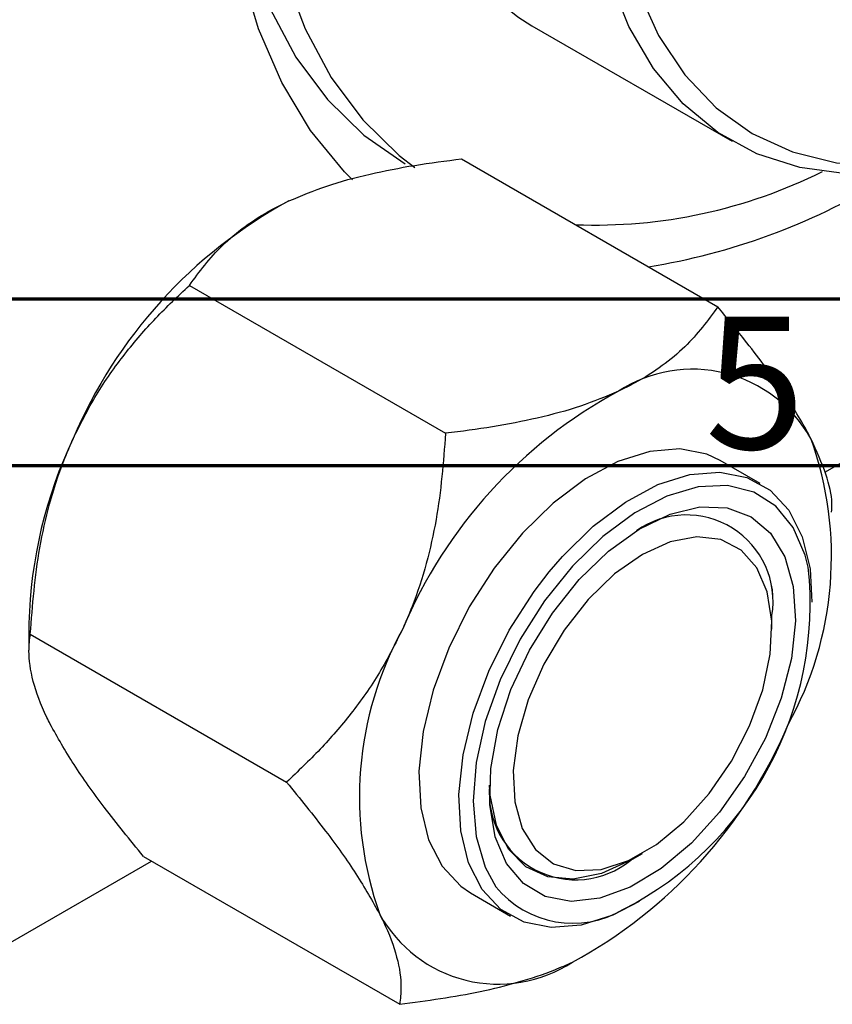
# Model space of a CAD drawing. Units: millimetres. Extents: x 15 to 461, y -11 to 292.
# Drawn here: x 168 to 192, y -11 to 18 of the extents above; entities that cross this region are included whole.
import ezdxf

# ---------------------------------------------------------------- set-up
doc = ezdxf.new("R2010")
doc.units = ezdxf.units.MM
doc.styles.add('SLDTEXTSTYLE0', font='TXT', dxfattribs={"width": 0.75})

msp = doc.modelspace()

# ---------------------------------------------------------------- linework, layer by layer
at = {"color": 7, "linetype": 'Continuous', "lineweight": 25}
for p, q in [((183.258, 18.218), (189.269, 14.748)), ((192.061, 4.805), (209.5, 14.872)), ((181.146, 14.219), (188.844, 9.775)), ((172.969, 10.418), (180.666, 5.974)), ((190.118, 4.464), (188.916, 5.158)), ((190.47, 0.092), (190.47, 0.5)), ((168.151, 0.27), (168.151, -0.538)), ((168.19, -0.059), (175.888, -4.503)), ((171.589, -6.735), (179.287, -11.179)), ((186.228, -6.848), (186.581, -6.644)), ((167.595, -9.319), (171.83, -6.874)), ((181.417, -7.833), (182.619, -8.526))]:
    msp.add_line(p, q, dxfattribs=at)
at = {"color": 7, "linetype": 'Continuous', "lineweight": 70}
for p, q in [((410, 10), (20, 10)), ((415, 5), (15, 5))]:
    msp.add_line(p, q, dxfattribs=at)
at = {"color": 8, "linetype": 'Continuous', "lineweight": 25}
msp.add_line((183.772, 1.81), (184.174, 2.278), dxfattribs=at)
at = {"color": 7, "linetype": 'Continuous', "lineweight": 25, "flags": 128}
for points in [[(188.507, 36.041), (187.848, 34.551), (187.061, 32.454), (186.439, 30.361), (185.989, 28.297), (185.717, 26.29), (185.626, 24.363), (185.717, 22.541), (185.989, 20.848), (186.439, 19.304), (187.061, 17.929), (187.848, 16.74), (188.788, 15.752), (189.872, 14.977), (191.084, 14.426), (192.409, 14.105), (193.832, 14.019), (195.334, 14.167), (196.896, 14.549), (198.499, 15.16), (200.122, 15.992), (201.086, 16.586)], [(177.873, 13.587), (177.63, 13.832), (176.611, 15.075), (175.748, 16.51), (175.048, 18.126), (174.517, 19.907), (174.16, 21.838), (173.981, 23.9), (173.981, 26.076), (174.16, 28.345), (174.517, 30.687), (175.048, 33.081), (175.418, 34.433)], [(199.77, 15.789), (198.95, 15.341), (197.324, 14.611), (195.727, 14.102), (194.18, 13.822), (192.701, 13.774), (191.307, 13.959), (190.016, 14.374), (188.843, 15.015), (187.803, 15.873), (186.908, 16.938), (186.169, 18.197), (185.596, 19.635), (185.194, 21.234), (184.969, 22.976), (184.924, 24.838), (185.059, 26.799), (185.373, 28.834), (185.862, 30.919), (186.519, 33.029), (187.105, 34.581)], [(176.236, 33.96), (175.826, 32.334), (175.379, 30.017), (175.109, 27.76), (175.019, 25.587), (175.109, 23.519), (175.379, 21.574), (175.826, 19.772), (176.446, 18.13), (177.232, 16.664), (178.177, 15.389), (179.273, 14.316), (179.738, 13.955)], [(179.337, 32.17), (179.049, 30.269), (178.914, 28.308), (178.959, 26.446), (179.184, 24.704), (179.585, 23.105), (180.159, 21.666), (180.898, 20.407), (181.793, 19.342), (182.833, 18.484), (183.258, 18.218)], [(173.966, 25.6), (174.049, 24.131), (174.319, 22.186), (174.765, 20.384), (175.385, 18.742), (176.171, 17.277), (177.117, 16.001), (178.212, 14.928), (179.447, 14.067), (179.448, 14.067)], [(188.916, 5.158), (188.51, 5.346), (187.697, 5.506), (186.798, 5.432), (185.843, 5.127), (184.865, 4.603), (183.897, 3.876), (182.972, 2.972)], [(184.174, 2.278), (185.099, 3.182), (186.067, 3.909), (187.045, 4.433), (188, 4.738), (188.899, 4.812), (189.713, 4.652), (190.412, 4.266), (190.974, 3.664), (191.378, 2.869), (191.613, 1.907), (191.671, 0.906)], [(184.679, 1.581), (185.56, 2.433), (186.483, 3.097), (187.41, 3.546), (188.303, 3.762), (189.126, 3.735), (189.844, 3.468), (190.429, 2.97), (190.856, 2.263), (191.108, 1.374), (191.175, 0.342), (191.053, -0.793), (190.749, -1.984), (190.274, -3.181), (189.647, -4.336), (188.895, -5.402), (188.049, -6.335), (187.142, -7.097), (186.212, -7.657), (185.297, -7.991), (184.435, -8.086), (183.661, -7.938), (183.006, -7.554), (182.498, -6.948), (182.156, -6.146), (181.996, -5.181), (182.024, -4.091), (182.238, -2.923), (182.629, -1.723), (183.183, -0.54), (183.876, 0.576), (184.679, 1.581)], [(182.972, 2.972), (182.123, 1.921), (181.376, 0.759), (180.759, -0.475), (180.292, -1.737), (179.991, -2.986), (179.866, -4.179), (179.922, -5.276), (180.156, -6.238), (180.561, -7.033), (181.123, -7.634), (181.417, -7.833)], [(186.58, 2.337), (185.744, 1.75), (184.947, 0.98), (184.227, 0.063), (183.616, -0.957), (183.144, -2.034), (182.833, -3.115), (182.697, -4.152), (182.743, -5.096), (182.968, -5.902), (183.362, -6.532), (183.906, -6.958), (184.575, -7.159), (185.339, -7.126), (186.16, -6.861), (187.001, -6.375), (187.822, -5.693), (188.585, -4.844), (189.255, -3.87), (189.799, -2.816), (190.193, -1.73), (190.418, -0.665), (190.464, 0.331), (190.328, 1.211), (190.017, 1.934), (189.545, 2.465), (188.934, 2.78), (188.213, 2.865), (187.416, 2.715), (186.58, 2.337)], [(186.476, -8.092), (185.692, -8.496), (184.737, -8.8), (183.837, -8.874), (183.024, -8.715), (182.325, -8.328), (181.763, -7.727), (181.358, -6.931), (181.124, -5.969), (181.068, -4.873), (181.193, -3.68), (181.494, -2.431), (181.961, -1.168), (182.578, 0.065), (183.325, 1.227), (183.772, 1.81)], [(184.474, 1.983), (183.635, 0.942), (182.903, -0.212), (182.303, -1.435), (181.858, -2.685), (181.583, -3.915), (181.489, -5.081), (181.579, -6.142), (181.85, -7.059), (182.176, -7.645)], [(186.228, -6.848), (186.227, -6.849), (185.345, -7.251), (184.501, -7.421), (183.733, -7.353), (183.074, -7.048), (182.553, -6.52), (182.192, -5.793), (182.008, -4.897), (181.988, -4.597)]]:
    msp.add_lwpolyline(points, dxfattribs=at)
at = {"color": 8, "linetype": 'Continuous', "lineweight": 25, "flags": 128}
msp.add_lwpolyline([(191.557, 1.958), (191.468, 2.314), (191.11, 3.145), (190.588, 3.786), (189.922, 4.211), (189.134, 4.407), (188.255, 4.365), (187.315, 4.088), (186.348, 3.585), (185.39, 2.875), (184.474, 1.983)], dxfattribs=at)
at = {"color": 7, "linetype": 'Continuous', "lineweight": 25}
for centre, radius, start, end in [((185.161, 27.5), 15.269, 267.7885, 296.5355), ((183.642, 30.318), 19.59, 279.1634, 301.0891), ((182.89, 0.154), 14.557, 118.4412, 157.1141), ((188.08, 3.823), 4.077, 29.0428, 123.0626), ((192.789, -5.561), 14.557, 118.4412, 157.1141), ((181.827, -0.072), 13.681, 154.5105, 178.5674), ((181.789, 2.279), 10.467, 331.1312, 19.6701), ((187.901, 0.92), 2.602, 350.7009, 125.2531), ((187.901, 0.919), 2.603, 350.721, 125.233), ((181.294, 0.857), 10.322, 297.1852, 6.1239), ((188.544, -4.953), 10.467, 151.1312, 199.6701), ((177.543, 2.887), 14.557, 298.4412, 337.1141), ((184.578, -4.838), 2.601, 174.6821, 309.3746), ((182.252, -6.497), 4.077, 209.0428, 303.0626)]:
    msp.add_arc(centre, radius, start, end, dxfattribs=at)
at = {"color": 8, "linetype": 'Continuous', "lineweight": 25}
msp.add_arc((184.485, -5.773), 2.973, 219.028, 300.8621, dxfattribs=at)
at = {"color": 7, "linetype": 'Continuous', "lineweight": 25}
for points, knots in [([(175.957, 12.954), (176.328, 13.11), (177.078, 13.426), (178.369, 13.771), (179.731, 14.038), (180.673, 14.159), (181.146, 14.219)], [0, 0, 0, 0, 0.249576, 0.504361, 0.751045, 1, 1, 1, 1]), ([(172.969, 10.418), (173.27, 10.828), (173.726, 11.449), (174.624, 12.196), (175.308, 12.638), (175.789, 12.873), (175.957, 12.954)], [0, 0, 0, 0, 0.432044, 0.654346, 0.879649, 1, 1, 1, 1]), ([(169.478, 5.815), (169.702, 6.262), (170.153, 7.164), (171.01, 8.362), (171.951, 9.456), (172.628, 10.096), (172.969, 10.418)], [0, 0, 0, 0, 0.249576, 0.504361, 0.751045, 1, 1, 1, 1]), ([(188.844, 9.775), (188.543, 9.366), (188.087, 8.745), (187.189, 7.998), (186.505, 7.556), (186.024, 7.321), (185.856, 7.239)], [0, 0, 0, 0, 0.432044, 0.654346, 0.879649, 1, 1, 1, 1]), ([(191.645, 5.802), (191.609, 5.87), (191.363, 6.344), (190.752, 7.322), (189.798, 8.61), (189.115, 9.445), (188.844, 9.775)], [0, 0, 0, 0, 0.0581238, 0.4052924, 0.7646176, 1, 1, 1, 1]), ([(185.856, 7.239), (185.485, 7.083), (184.735, 6.768), (183.444, 6.423), (182.082, 6.155), (181.14, 6.035), (180.666, 5.974)], [0, 0, 0, 0, 0.249576, 0.504361, 0.751045, 1, 1, 1, 1]), ([(180.666, 5.974), (180.598, 5.107), (180.494, 3.794), (180.101, 2.055), (179.751, 0.959), (179.474, 0.322), (179.378, 0.1)], [0, 0, 0, 0, 0.432044, 0.654346, 0.879649, 1, 1, 1, 1]), ([(168.19, -0.059), (168.258, 0.808), (168.362, 2.121), (168.755, 3.861), (169.105, 4.957), (169.382, 5.594), (169.478, 5.815)], [0, 0, 0, 0, 0.432044, 0.654346, 0.879649, 1, 1, 1, 1]), ([(192.259, 3.61), (192.265, 3.699), (192.285, 4.018), (192.134, 4.72), (191.809, 5.438), (191.645, 5.802)], [0, 0, 0, 0, 0.159526, 0.573912, 1, 1, 1, 1]), ([(179.378, 0.1), (179.154, -0.346), (178.703, -1.248), (177.846, -2.447), (176.905, -3.54), (176.228, -4.181), (175.888, -4.503)], [0, 0, 0, 0, 0.249576, 0.504361, 0.751045, 1, 1, 1, 1]), ([(168.788, -2.761), (168.755, -2.694), (168.522, -2.227), (168.231, -1.435), (168.123, -0.635), (168.171, -0.222), (168.19, -0.059)], [0, 0, 0, 0, 0.058124, 0.405292, 0.764618, 1, 1, 1, 1]), ([(171.589, -6.735), (171.187, -6.241), (170.423, -5.299), (169.448, -3.943), (169.01, -3.159), (168.788, -2.761)], [0, 0, 0, 0, 0.352868, 0.671929, 1, 1, 1, 1]), ([(175.888, -4.503), (176.289, -4.997), (177.053, -5.938), (178.028, -7.295), (178.466, -8.079), (178.688, -8.476)], [0, 0, 0, 0, 0.352868, 0.671929, 1, 1, 1, 1]), ([(178.688, -8.476), (178.721, -8.543), (178.955, -9.01), (179.245, -9.803), (179.353, -10.602), (179.305, -11.015), (179.287, -11.179)], [0, 0, 0, 0, 0.058124, 0.405292, 0.764618, 1, 1, 1, 1]), ([(179.287, -11.179), (180.105, -11.068), (181.346, -10.9), (182.877, -10.518), (183.798, -10.214), (184.301, -9.991), (184.476, -9.914)], [0, 0, 0, 0, 0.432044, 0.654346, 0.879649, 1, 1, 1, 1])]:
    msp.add_open_spline(points, degree=3, knots=knots, dxfattribs=at)

# ---------------------------------------------------------------- texts
at = {"color": 7, "linetype": 'Continuous', "lineweight": 0, "insert": (189.96, 9.474), "char_height": 3.969, "attachment_point": 2, "style": 'SLDTEXTSTYLE0'}
msp.add_mtext('5', dxfattribs=at)

doc.saveas('drawing.dxf')
